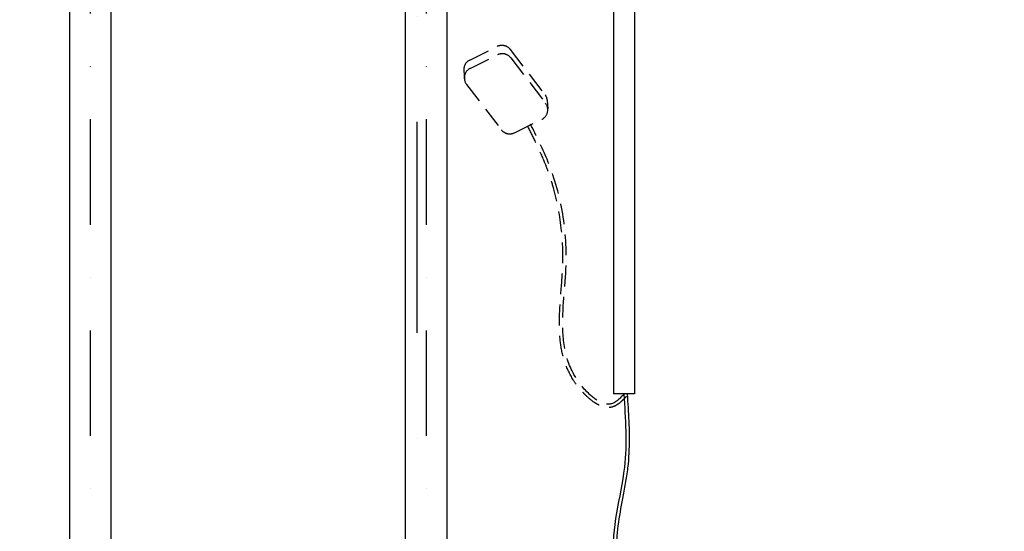
# Model space of a CAD drawing. Units: millimetres. Extents: x -9856 to 66207, y -1201 to 52460.
# Drawn here: x 40987 to 42171, y 42783 to 43398 of the extents above; entities that cross this region are included whole.
import ezdxf

# ---------------------------------------------------------------- set-up
doc = ezdxf.new("R2010")
doc.units = ezdxf.units.MM
doc.linetypes.add('DASHDOT', pattern=[25.4, 12.7, -6.35, 0, -6.35])
doc.linetypes.add('DASHED', pattern=[0.75, 0.5, -0.25])
for name, color, linetype in [('AS-Nevid', 241, 'DASHED'), ('AS-Obrys', 1, 'Continuous'), ('AS-Osy', 4, 'DASHDOT'), ('liiv', 41, 'Continuous')]:
    doc.layers.add(name, color=color, linetype=linetype)
doc.layers.add('AS_OBRYS', color=7, linetype='Continuous', lineweight=25)

msp = doc.modelspace()

# ---------------------------------------------------------------- hatches: boundary and pattern name
at = {"layer": 'liiv', "ltscale": 10}
h = msp.add_hatch(dxfattribs=at)
h.set_pattern_fill('AR-SAND', color=256, scale=6, style=0)
h.set_pattern_definition([(37.5, (8110, 3000), (-9.6002, 293.6479), [0, -231.648, 0, -259.08, 0, -247.65]), (7.5, (8110, 3000), (269.714, 430.095), [0, -124.968, 0, -208.788, 0, -80.01]), (-32.5, (7922.55, 3000), (474.5954, 0.8623), [0, -76.2, 0, -274.32, 0, -358.14]), (-42.5, (7922.55, 3000), (458.134, 133.7576), [0, -38.1, 0, -179.832, 0, -205.74])])
edge = h.paths.add_edge_path(flags=0)
edge.add_arc((37825.2, 45119.9), 143.9, 0, 90)
edge.add_line((37825.2, 45263.8), (37825.2, 44976))
edge.add_arc((37825.2, 45119.9), 143.9, 270, 360)
edge = h.paths.add_edge_path(flags=0)
edge.add_arc((37825.2, 45119.9), 143.9, 90, 180)
edge.add_arc((37825.2, 45119.9), 143.9, 180, 270)
edge.add_line((37825.2, 44976), (37825.2, 45263.8))
edge = h.paths.add_edge_path()
edge.add_line((43230.3, 43976.5), (43215.4, 43966.3))
edge.add_line((43215.4, 43966.3), (43219.7, 43961.4))
edge.add_line((43219.7, 43961.4), (43231.2, 43948.6))
edge.add_line((43231.2, 43948.6), (43242.2, 43936))
edge.add_line((43242.2, 43936), (43252.2, 43923.5))
edge.add_line((43252.2, 43923.5), (43260.6, 43911.2))
edge.add_line((43260.6, 43911.2), (43267, 43899.1))
edge.add_line((43267, 43899.1), (43270.9, 43887.3))
edge.add_line((43270.9, 43887.3), (43271.7, 43875.7))
edge.add_line((43271.7, 43875.7), (43268.9, 43864.5))
edge.add_line((43268.9, 43864.5), (43262.6, 43853.6))
edge.add_line((43262.6, 43853.6), (43253.5, 43843))
edge.add_line((43253.5, 43843), (43242.3, 43832.5))
edge.add_line((43242.3, 43832.5), (43229.7, 43822.2))
edge.add_line((43229.7, 43822.2), (43216.4, 43811.9))
edge.add_line((43216.4, 43811.9), (42881.3, 43811.9))
edge.add_line((42881.3, 43811.9), (42881.3, 42050.2))
edge.add_line((42881.3, 42050.2), (42901.3, 42050.2))
edge.add_line((42901.3, 42050.2), (42901.3, 42042.2))
edge.add_line((42901.3, 42042.2), (43477.2, 42042.2))
edge.add_line((43477.2, 42042.2), (43188.5, 41542.2))
edge.add_line((43188.5, 41542.2), (39742.1, 41542.2))
edge.add_line((39742.1, 41542.2), (39453.4, 42042.2))
edge.add_line((39453.4, 42042.2), (40029.3, 42042.2))
edge.add_line((40029.3, 42042.2), (40029.3, 42050.2))
edge.add_line((40029.3, 42050.2), (40049.3, 42050.2))
edge.add_line((40049.3, 42050.2), (40049.3, 45316.2))
edge.add_line((40049.3, 45316.2), (37500, 45316.2))
edge.add_line((37500, 45316.2), (37500, 45277.4))
edge.add_line((37500, 45277.4), (37825.2, 45277.4))
edge.add_arc((37825.2, 45119.9), 157.5, 90, 262.3549)
edge.add_line((37804.3, 44963.8), (37500, 44963.8))
edge.add_line((37500, 44963.8), (37500, 43516.2))
edge.add_line((37500, 43516.2), (35800, 43516.2))
edge.add_line((35800, 43516.2), (35800, 40266.2))
edge.add_line((35800, 40266.2), (36000, 40266.2))
edge.add_line((36000, 40266.2), (36000, 39916.2))
edge.add_line((36000, 39916.2), (36450, 39916.2))
edge.add_line((36450, 39916.2), (36174.7, 39439.3))
edge.add_line((36174.7, 39439.3), (36152.9, 39422.9))
edge.add_line((36152.9, 39422.9), (36152.9, 39417.4))
edge.add_line((36152.9, 39417.4), (42988.5, 39418))
edge.add_line((42988.5, 39418), (43030.8, 39441.2))
edge.add_line((43030.8, 39441.2), (45441.2, 45316.2))
edge.add_line((45441.2, 45316.2), (42881.3, 45316.2))
edge.add_line((42881.3, 45316.2), (42881.3, 44126.9))
edge.add_line((42881.3, 44126.9), (43216.4, 44126.9))
edge.add_line((43216.4, 44126.9), (43230.2, 44116.9))
edge.add_line((43230.2, 44116.9), (43243.5, 44106.8))
edge.add_line((43243.5, 44106.8), (43256, 44096.8))
edge.add_line((43256, 44096.8), (43267.1, 44086.8))
edge.add_line((43267.1, 44086.8), (43276.3, 44076.8))
edge.add_line((43276.3, 44076.8), (43283.4, 44066.7))
edge.add_line((43283.4, 44066.7), (43287.8, 44056.7))
edge.add_line((43287.8, 44056.7), (43289.1, 44046.7))
edge.add_line((43289.1, 44046.7), (43287.4, 44036.6))
edge.add_line((43287.4, 44036.6), (43283, 44026.6))
edge.add_line((43283, 44026.6), (43276.2, 44016.6))
edge.add_line((43276.2, 44016.6), (43267.3, 44006.6))
edge.add_line((43267.3, 44006.6), (43256.5, 43996.5))
edge.add_line((43256.5, 43996.5), (43244.1, 43986.5))
edge.add_line((43244.1, 43986.5), (43230.3, 43976.5))

# ---------------------------------------------------------------- linework, layer by layer
at = {"layer": 'AS-Nevid', "ltscale": 50}
for p, q in [((41528.4, 43349.6), (41561.3, 43365.9)), ((41528.9, 43339.6), (41561.8, 43355.9)), ((41577.1, 43362.2), (41619, 43307.7)), ((41577.7, 43352.2), (41619.6, 43297.6)), ((41521.3, 43337), (41521.9, 43326.6)), ((41524.4, 43320.3), (41566.4, 43265.8)), ((41621.6, 43301.4), (41622.2, 43290.9)), ((41582.2, 43262.1), (41615.1, 43278.3))]:
    msp.add_line(p, q, dxfattribs=at)
for centre, start, end in [((41567, 43354.4), 37.5264, 116.2965), ((41567.5, 43344.4), 37.5264, 116.2965), ((41534.1, 43338.2), 116.2965, 185.0919), ((41534.6, 43328.1), 116.2965, 217.5264), ((41609.4, 43289.8), 296.2965, 37.5264), ((41608.9, 43299.9), 359.5662, 37.5264), ((41576.5, 43273.6), 217.5264, 296.2965)]:
    msp.add_arc(centre, 12.8, start, end, dxfattribs=at)
msp.add_open_spline([(41716.5, 42944.7), (41716.1, 42944.3), (41715.7, 42943.9), (41714.4, 42942.5), (41713.5, 42941.7), (41711.2, 42939.4), (41709.8, 42938), (41706.7, 42935.6), (41705, 42934.5), (41702.3, 42933.1), (41701.4, 42932.8), (41699.9, 42932.3), (41699.3, 42932.1), (41698.1, 42931.9), (41697.5, 42931.8), (41695.8, 42931.6), (41694.6, 42931.6), (41691.5, 42931.8), (41689.7, 42932.2), (41686.1, 42933.4), (41684.3, 42934.2), (41680.9, 42936), (41679.2, 42937), (41674.2, 42940.5), (41671.1, 42943.2), (41666.6, 42947.5), (41665.2, 42949), (41662.4, 42952.1), (41661, 42953.7), (41657.2, 42958.4), (41654.9, 42961.6), (41648.5, 42971.8), (41645.2, 42979), (41640.2, 42993.7), (41638.6, 43001.3), (41636.6, 43016.5), (41636.2, 43024.2), (41636.1, 43039.8), (41636.5, 43047.6), (41637.7, 43066.9), (41638.8, 43078.5), (41639.8, 43094.5), (41640.1, 43099.1), (41640.4, 43108.2), (41640.4, 43112.7), (41640.2, 43126.3), (41639.7, 43135.2), (41637, 43161.8), (41633.7, 43179.1), (41627.3, 43201.9), (41625.4, 43207.7), (41621.7, 43218.3), (41619.9, 43223.1), (41614.8, 43235.6), (41611.3, 43243.3), (41604.4, 43257.5), (41601.2, 43264), (41597.9, 43270.5)], degree=3, knots=[0, 0, 0, 0, 1.647346, 1.647346, 4.942038, 4.942038, 10.261776, 10.261776, 15.581514, 15.581514, 18.166132, 18.166132, 19.751055, 19.751055, 21.335978, 21.335978, 24.505824, 24.505824, 29.534477, 29.534477, 34.563131, 34.563131, 39.591785, 39.591785, 49.69915, 49.69915, 54.949282, 54.949282, 60.199414, 60.199414, 70.699678, 70.699678, 93.127018, 93.127018, 115.554359, 115.554359, 137.9817, 137.9817, 160.409041, 160.409041, 193.453158, 193.453158, 206.812851, 206.812851, 220.172543, 220.172543, 246.891928, 246.891928, 300.330697, 300.330697, 319.102231, 319.102231, 334.540007, 334.540007, 360.330517, 360.330517, 382.120519, 382.120519, 382.120519, 382.120519], dxfattribs=at)
msp.add_spline([(41713.6, 42947.5), (41699, 42936.2), (41667.4, 42952.5), (41644.2, 43103.1), (41621.3, 43230.2), (41601.5, 43272.3)], degree=3, dxfattribs=at)
at = {"layer": 'AS-Obrys', "color": 4, "linetype": 'Continuous'}
for p, q in [((41701.3, 45208.2), (41701.3, 42948.1)), ((41726.3, 45208.2), (41726.3, 42948.1)), ((41726.3, 42948.1), (41701.3, 42948.1)), ((41726.3, 42948.1), (41701.3, 42948.1))]:
    msp.add_line(p, q, dxfattribs=at)
msp.add_spline([(41713.6, 42947.5), (41714.3, 42859.7), (41701.8, 42749.3), (41712.5, 42669.2), (41676.9, 42612.3)], degree=3, dxfattribs=at)
msp.add_open_spline([(41717.6, 42947.8), (41718.3, 42937), (41719.1, 42926.1), (41719.8, 42909.6), (41720, 42903.8), (41720.2, 42886.6), (41719.8, 42875.1), (41718.4, 42860.5), (41718, 42857.4), (41717.2, 42851.1), (41716.7, 42848), (41715.2, 42838.7), (41714.1, 42832.6), (41710.8, 42815.4), (41708.6, 42804.5), (41705.5, 42782.7), (41704.6, 42771.8), (41705.1, 42757.8), (41705.3, 42754.6), (41705.8, 42749.7), (41706, 42747.9), (41706.5, 42744.3), (41706.8, 42742.5), (41707.8, 42737.1), (41708.6, 42733.5), (41710.9, 42723), (41712.6, 42716.2), (41715.5, 42702.6), (41716.7, 42695.8), (41717.7, 42684.2), (41717.7, 42679.3), (41717.1, 42672.3), (41716.8, 42670.1), (41715.9, 42665.7), (41715.3, 42663.5), (41713, 42656.3), (41710.7, 42651.4), (41705.4, 42641.8), (41702.2, 42637.2), (41695.5, 42628.1), (41691.9, 42623.6), (41685.7, 42616.3), (41683.2, 42613.4), (41680.7, 42610.5)], degree=3, knots=[0, 0, 0, 0, 32.255299, 32.255299, 49.324227, 49.324227, 83.462083, 83.462083, 92.76691, 92.76691, 102.071737, 102.071737, 120.681391, 120.681391, 154.09374, 154.09374, 187.506089, 187.506089, 197.210725, 197.210725, 202.634521, 202.634521, 208.058317, 208.058317, 218.905909, 218.905909, 239.011565, 239.011565, 259.117221, 259.117221, 273.523406, 273.523406, 280.25686, 280.25686, 286.990314, 286.990314, 303.048407, 303.048407, 319.1065, 319.1065, 335.164593, 335.164593, 345.800926, 345.800926, 345.800926, 345.800926], dxfattribs=at)
at = {"layer": 'AS-Osy', "ltscale": 20}
msp.add_line((41465.3, 42005.2), (41465.3, 45416.2), dxfattribs=at)
at = {"layer": 'AS-Osy', "ltscale": 10}
for p, q in [((41072.3, 42389.2), (41072.3, 44729.7)), ((41476.3, 42389.2), (41476.3, 44648))]:
    msp.add_line(p, q, dxfattribs=at)
at = {"layer": 'AS_OBRYS'}
for p, q in [((41501.3, 42737.3), (41501.3, 44646)), ((41451.3, 42737.3), (41451.3, 44637)), ((41047.3, 42737.3), (41047.3, 44410.4)), ((41097.3, 42737.3), (41097.3, 44410.4))]:
    msp.add_line(p, q, dxfattribs=at)

doc.saveas('drawing.dxf')
